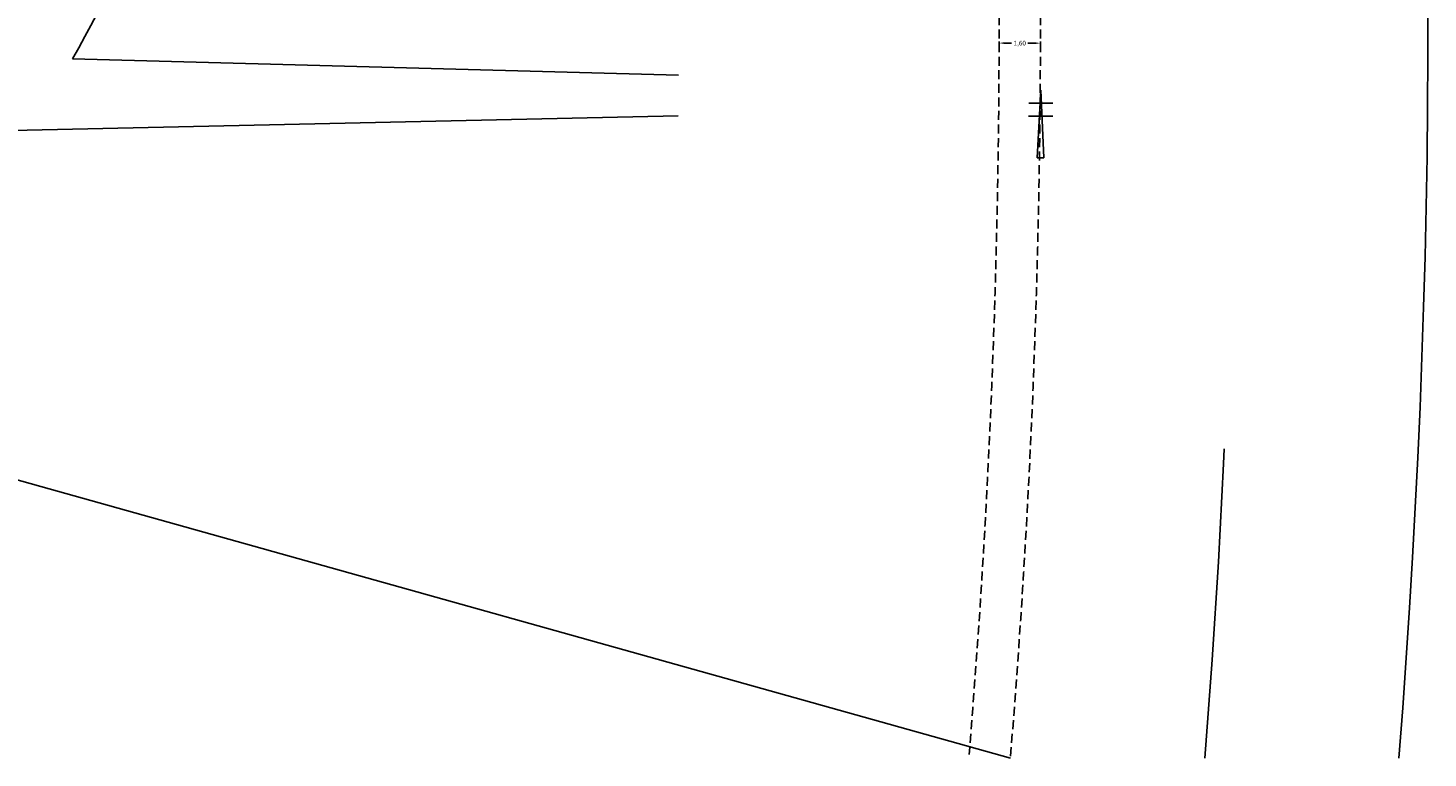
# Model space of a CAD drawing. Extents: x 342 to 1566, y 65 to 761.
# Drawn here: x 651 to 705, y 548 to 576 of the extents above; entities that cross this region are included whole.
import ezdxf

# ---------------------------------------------------------------- set-up
doc = ezdxf.new("R2010")
doc.units = 0
doc.header["$MEASUREMENT"] = 0
doc.linetypes.add('ACAD_ISO03W100', pattern=[30, 12, -18])
doc.linetypes.add('DASHED', pattern=[0.75, 0.5, -0.25])
doc.layers.get('0').update_dxf_attribs({"linetype": 'CONTINUOUS'})
doc.layers.get('DEFPOINTS').update_dxf_attribs({"linetype": 'CONTINUOUS'})
doc.layers.add('DOBRAS', color=2, linetype='CONTINUOUS')
doc.layers.add('GABARITO', color=1, linetype='CONTINUOUS')
doc.styles.get("Standard").update_dxf_attribs({"font": 'ARIAL.TTF'})
doc.dimstyles.get("Standard").update_dxf_attribs({"dimtxt": 0.18, "dimasz": 0.18, "dimexe": 0.18, "dimexo": 0.0625, "dimgap": 0.09, "dimtad": 0, "dimtih": 1, "dimtoh": 1, "dimdec": 4, "dimzin": 0, "dimtxsty": 'STANDARD', "dimcen": 0.09, "dimazin": 3, "dimtfac": 1, "dimtdec": 4, "dimtofl": 0, "dimtmove": 0, "dimatfit": 3, "dimtolj": 1, "dimtzin": 0})

# ---------------------------------------------------------------- blocks, each defined once
blk = doc.blocks.new('*D102')
at = {"color": 0}
for p, q in [((688.715, 575.408), (688.715, 575.166)), ((688.895, 575.346), (689.2, 575.345)), ((690.135, 575.343), (689.83, 575.344)), ((690.315, 575.405), (690.315, 575.163))]:
    blk.add_line(p, q, dxfattribs=at)
for points in [[(688.895, 575.376), (688.895, 575.316), (688.715, 575.346)], [(690.135, 575.373), (690.135, 575.313), (690.315, 575.343)]]:
    blk.add_solid(points, dxfattribs=at)
at = {"layer": 'DEFPOINTS', "color": 0}
for p in [(688.716, 575.471, -0.55), (690.315, 575.343), (690.316, 575.468, -0.55)]:
    blk.add_point(p, dxfattribs=at)
at = {"color": 0, "insert": (689.515, 575.344), "char_height": 0.18, "attachment_point": 5}
blk.add_mtext('\\A1;1,60', dxfattribs=at)

msp = doc.modelspace()

# ---------------------------------------------------------------- linework, layer by layer
at = {"color": 5}
for p, q in [((676.31015, 574.1037, -5.30778), (652.85315, 574.73271, -5.2386)), ((676.29699, 572.52919, -5.41057), (648.17832, 571.90622, -5.5732))]:
    msp.add_line(p, q, dxfattribs=at)
at = {"color": 4}
for p, q in [((690.19207, 570.89979, -2.0636), (690.33028, 573.52452, -2.0636)), ((690.44533, 570.89867, -2.0636), (690.33028, 573.52452, -2.0636)), ((689.8596, 573.02357, -2.0636), (690.79653, 573.01943, -2.0636)), ((689.85738, 572.52055, -2.0636), (690.79431, 572.51641, -2.0636)), ((690.19207, 570.89979, -2.0636), (690.44533, 570.89867, -2.0636)), ((645.81404, 559.79668, -2.9431), (689.15201, 547.65578, -2.2064))]:
    msp.add_line(p, q, dxfattribs=at)
at = {"color": 5}
for points, knots in [([(658.17221, 607.60194, -5.0784), (658.02636, 602.98177, -5.14839), (657.60397, 597.33924, -5.27381), (655.29661, 587.37959, -5.7344), (649.88244, 579.06836, -4.89853), (647.28067, 575.03526, -5.53097), (646.94536, 574.51469, -5.63336)], [130.6775606, 130.6775606, 130.6775606, 130.6775606, 135.51148442, 147.54512799, 161.31799059, 163.41265194, 163.41265194, 163.41265194, 163.41265194]), ([(652.85315, 574.73271, -5.2386), (655.35459, 579.34733, -5.31834), (659.77225, 587.49697, -5.45915), (661.46154, 597.86071, -5.36587), (661.90506, 603.19926, -5.30234), (662.15601, 607.49511, -5.25162)], [0, 0, 0, 0, 15.59740464, 27.54572735, 31.37494805, 31.37494805, 31.37494805, 31.37494805])]:
    msp.add_open_spline(points, degree=3, knots=knots, dxfattribs=at)
at = {"layer": 'DOBRAS', "linetype": 'DASHED', "ltscale": 0.7, "elevation": -0.5502, "flags": 128}
for points in [[(688.71606, 576.39348, -0.02065128), (687.55736, 547.78648)], [(690.31606, 576.39348, -0.02065035), (689.15201, 547.65578)]]:
    msp.add_lwpolyline(points, format="xyb", dxfattribs=at)
at = {"layer": 'GABARITO'}
msp.add_arc((343.56141, 576.20411), 361.75569, 355.4737363, 15.1467246, dxfattribs=at)
at = {"layer": 'GABARITO', "linetype": 'ACAD_ISO03W100'}
msp.add_arc((341.97415, 576.11095, -1.696), 355.84202, 355.4134037, 14.9891913, dxfattribs=at)

# ---------------------------------------------------------------- dimensions: what is measured, and where the dimension line sits
at = {"color": 2}
dim = msp.add_aligned_dim(p1=(688.71558, 575.47079, -0.5502), p2=(690.31558, 575.46783, -0.5502), distance=-0.12489, text='1,60', dimstyle='STANDARD', dxfattribs=at)
dim.commit()
dim.dimension.update_dxf_attribs({"geometry": '*D102', "text_midpoint": (689.51535, 575.34442)})

doc.saveas('drawing.dxf')
